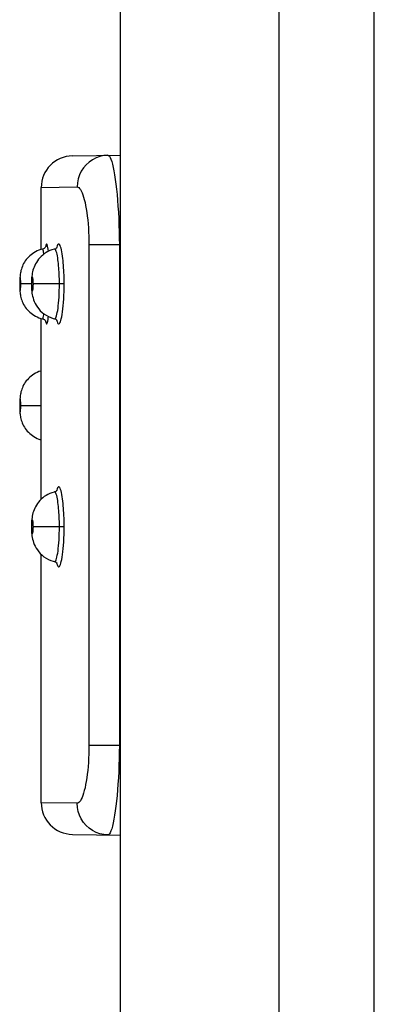
# Model space of a CAD drawing. Units: millimetres. Extents: x 0 to 152, y 0 to 222.
# Drawn here: x 0 to 3, y 58 to 68 of the extents above; entities that cross this region are included whole.
import ezdxf

# ---------------------------------------------------------------- set-up
doc = ezdxf.new("R2010")
doc.units = ezdxf.units.MM
doc.header["$LTSCALE"] = 16.335
doc.layers.get('0').update_dxf_attribs({"linetype": 'CONTINUOUS'})
doc.layers.add('ASSI', color=7, linetype='CONTINUOUS')
doc.layers.add('RACCORDO', color=7, linetype='CONTINUOUS')

msp = doc.modelspace()

# ---------------------------------------------------------------- linework, layer by layer
at = {"color": 7, "linetype": 'CONTINUOUS'}
msp.add_line((3.4, 1.25), (3.4, 201.25), dxfattribs=at)
at = {"layer": 'ASSI', "color": 7, "linetype": 'CONTINUOUS'}
for p, q in [((1, 26.925), (1, 202.5)), ((2.5, 0), (2.5, 202.5)), ((0.5448, 66.4633), (1, 66.4712)), ((0.25, 65.5766), (0.25, 66.1633)), ((0.2287, 65.5696), (0.2122, 65.5627)), ((0.2459, 65.5755), (0.2287, 65.5696)), ((0.2626, 65.58), (0.2459, 65.5755)), ((0.2644, 65.5805), (0.2626, 65.58)), ((0.2626, 65.58), (0.2626, 65.58)), ((0.2722, 65.5834), (0.2644, 65.5805)), ((0.2788, 65.5873), (0.2722, 65.5834)), ((0.2842, 65.5918), (0.2788, 65.5873)), ((0.2885, 65.5964), (0.2842, 65.5918)), ((0.2913, 65.6005), (0.2885, 65.5964)), ((0.2928, 65.6034), (0.2913, 65.6005)), ((0.2935, 65.6049), (0.2928, 65.6034)), ((0.293, 65.6027), (0.2931, 65.6032)), ((0.2931, 65.6032), (0.2936, 65.6049)), ((0.2937, 65.6055), (0.2935, 65.6049)), ((0.2936, 65.6049), (0.2937, 65.6055)), ((0.3521, 65.573), (0.3326, 65.5656)), ((0.3725, 65.579), (0.3521, 65.573)), ((0.3761, 65.5799), (0.3725, 65.579)), ((0.3792, 65.5808), (0.3761, 65.5799)), ((0.3761, 65.5799), (0.3761, 65.5799)), ((0.3869, 65.5841), (0.3792, 65.5808)), ((0.3925, 65.5879), (0.3869, 65.5841)), ((0.3963, 65.5915), (0.3925, 65.5879)), ((0.3985, 65.5941), (0.3963, 65.5915)), ((0.398, 65.5923), (0.3983, 65.5931)), ((0.3983, 65.5931), (0.3992, 65.5952)), ((0.3994, 65.5955), (0.3985, 65.5941)), ((0.3992, 65.5952), (0.3994, 65.5955)), ((0.109, 65.4813), (0.0999, 65.4689)), ((0.1189, 65.4934), (0.109, 65.4813)), ((0.1297, 65.505), (0.1189, 65.4934)), ((0.1414, 65.5162), (0.1297, 65.505)), ((0.1539, 65.5269), (0.1414, 65.5162)), ((0.1672, 65.5369), (0.1539, 65.5269)), ((0.1814, 65.5463), (0.1672, 65.5369)), ((0.1964, 65.5549), (0.1814, 65.5463)), ((0.2122, 65.5627), (0.1964, 65.5549)), ((0.2246, 65.4839), (0.2138, 65.4695)), ((0.2366, 65.4978), (0.2246, 65.4839)), ((0.2497, 65.5112), (0.2366, 65.4978)), ((0.2641, 65.524), (0.2497, 65.5112)), ((0.2796, 65.5359), (0.2641, 65.524)), ((0.2962, 65.5469), (0.2796, 65.5359)), ((0.3139, 65.5569), (0.2962, 65.5469)), ((0.3326, 65.5656), (0.3139, 65.5569)), ((0.0623, 65.3913), (0.0588, 65.3788)), ((0.0666, 65.4043), (0.0623, 65.3913)), ((0.0717, 65.4173), (0.0666, 65.4043)), ((0.0775, 65.4304), (0.0717, 65.4173)), ((0.0841, 65.4434), (0.0775, 65.4304)), ((0.0916, 65.4563), (0.0841, 65.4434)), ((0.0999, 65.4689), (0.0916, 65.4563)), ((0.1721, 65.3806), (0.1684, 65.3662)), ((0.1766, 65.3953), (0.1721, 65.3806)), ((0.182, 65.4103), (0.1766, 65.3953)), ((0.1884, 65.4253), (0.182, 65.4103)), ((0.1958, 65.4402), (0.1884, 65.4253)), ((0.2042, 65.4549), (0.1958, 65.4402)), ((0.2138, 65.4695), (0.2042, 65.4549)), ((0.0477, 65.2912), (0.0473, 65.2792)), ((0.0482, 65.3023), (0.0477, 65.2912)), ((0.0488, 65.3128), (0.0482, 65.3023)), ((0.0496, 65.3231), (0.0488, 65.3128)), ((0.0506, 65.3332), (0.0496, 65.3231)), ((0.0519, 65.3436), (0.0506, 65.3332)), ((0.0536, 65.3547), (0.0519, 65.3436)), ((0.0559, 65.3666), (0.0536, 65.3547)), ((0.0588, 65.3788), (0.0559, 65.3666)), ((0.1585, 65.2911), (0.1578, 65.2737)), ((0.1597, 65.3074), (0.1585, 65.2911)), ((0.1612, 65.3228), (0.1597, 65.3074)), ((0.1631, 65.3376), (0.1612, 65.3228)), ((0.1655, 65.3519), (0.1631, 65.3376)), ((0.1684, 65.3662), (0.1655, 65.3519)), ((0.047, 65.2661), (0.0469, 65.2521)), ((0.0469, 65.2521), (0.0469, 65.25)), ((0.0469, 65.25), (0.047, 65.235)), ((0.0473, 65.2792), (0.047, 65.2661)), ((0.047, 65.235), (0.0473, 65.2218)), ((0.0473, 65.2218), (0.0476, 65.2097)), ((0.0476, 65.2097), (0.0481, 65.1986)), ((0.0481, 65.1986), (0.0488, 65.188)), ((0.1578, 65.2737), (0.1574, 65.2549)), ((0.1574, 65.2549), (0.1574, 65.25)), ((0.1574, 65.25), (0.1574, 65.2459)), ((0.1574, 65.2459), (0.1578, 65.2267)), ((0.1578, 65.2267), (0.1585, 65.2091)), ((0.1585, 65.2091), (0.1596, 65.193)), ((0.0488, 65.188), (0.0495, 65.1777)), ((0.0495, 65.1777), (0.0505, 65.1676)), ((0.0505, 65.1676), (0.0518, 65.1571)), ((0.0518, 65.1571), (0.0535, 65.146)), ((0.0535, 65.146), (0.0558, 65.1341)), ((0.0558, 65.1341), (0.0586, 65.1219)), ((0.0586, 65.1219), (0.0621, 65.1093)), ((0.0621, 65.1093), (0.0664, 65.0963)), ((0.1596, 65.193), (0.1611, 65.1781)), ((0.1611, 65.1781), (0.1629, 65.1634)), ((0.1629, 65.1634), (0.1654, 65.1485)), ((0.1654, 65.1485), (0.1685, 65.1334)), ((0.1685, 65.1334), (0.1726, 65.1176)), ((0.1726, 65.1176), (0.1778, 65.1009)), ((0.1778, 65.1009), (0.1845, 65.0835)), ((0.0664, 65.0963), (0.0714, 65.0832)), ((0.0714, 65.0832), (0.0772, 65.0702)), ((0.0772, 65.0702), (0.0839, 65.0571)), ((0.0839, 65.0571), (0.0913, 65.0441)), ((0.0913, 65.0441), (0.0996, 65.0315)), ((0.0996, 65.0315), (0.1087, 65.019)), ((0.1087, 65.019), (0.1187, 65.007)), ((0.1845, 65.0835), (0.1926, 65.0659)), ((0.1926, 65.0659), (0.2023, 65.0482)), ((0.2023, 65.0482), (0.2137, 65.0306)), ((0.2137, 65.0306), (0.2268, 65.0134)), ((0.2268, 65.0134), (0.2416, 64.9968)), ((0.1187, 65.007), (0.1295, 64.9953)), ((0.1295, 64.9953), (0.1411, 64.984)), ((0.1411, 64.984), (0.1536, 64.9733)), ((0.1536, 64.9733), (0.167, 64.9632)), ((0.167, 64.9632), (0.1812, 64.9538)), ((0.1812, 64.9538), (0.1962, 64.9452)), ((0.1962, 64.9452), (0.212, 64.9373)), ((0.212, 64.9373), (0.2285, 64.9304)), ((0.2285, 64.9304), (0.2458, 64.9245)), ((0.2416, 64.9968), (0.2582, 64.9811)), ((0.2458, 64.9245), (0.2626, 64.92)), ((0.25, 63.2115), (0.25, 64.9234)), ((0.2582, 64.9811), (0.2764, 64.9664)), ((0.2626, 64.92), (0.2626, 64.92)), ((0.2626, 64.92), (0.265, 64.9193)), ((0.265, 64.9193), (0.273, 64.9161)), ((0.273, 64.9161), (0.2798, 64.912)), ((0.2764, 64.9664), (0.2962, 64.9531)), ((0.2962, 64.9531), (0.3176, 64.9413)), ((0.3176, 64.9413), (0.3403, 64.9312)), ((0.3403, 64.9312), (0.3642, 64.9232)), ((0.3642, 64.9232), (0.3761, 64.9201)), ((0.3761, 64.9201), (0.3762, 64.9201)), ((0.3762, 64.9201), (0.3793, 64.9192)), ((0.3793, 64.9192), (0.3869, 64.9159)), ((0.3869, 64.9159), (0.3926, 64.912)), ((0.2798, 64.912), (0.2853, 64.9073)), ((0.2853, 64.9073), (0.2894, 64.9024)), ((0.2894, 64.9024), (0.292, 64.8984)), ((0.292, 64.8984), (0.2932, 64.8958)), ((0.2932, 64.8958), (0.2937, 64.8947)), ((0.2937, 64.8947), (0.2937, 64.8946)), ((0.3926, 64.912), (0.3964, 64.9085)), ((0.3964, 64.9085), (0.3985, 64.9058)), ((0.3985, 64.9058), (0.3991, 64.905)), ((0.1297, 64.355), (0.1189, 64.3434)), ((0.1414, 64.3662), (0.1297, 64.355)), ((0.1539, 64.3769), (0.1414, 64.3662)), ((0.1672, 64.3869), (0.1539, 64.3769)), ((0.1814, 64.3963), (0.1672, 64.3869)), ((0.1964, 64.4049), (0.1814, 64.3963)), ((0.2122, 64.4127), (0.1964, 64.4049)), ((0.2287, 64.4196), (0.2122, 64.4127)), ((0.2459, 64.4255), (0.2287, 64.4196)), ((0.25, 64.4266), (0.2459, 64.4255)), ((0.0717, 64.2673), (0.0666, 64.2543)), ((0.0775, 64.2804), (0.0717, 64.2673)), ((0.0841, 64.2934), (0.0775, 64.2804)), ((0.0916, 64.3063), (0.0841, 64.2934)), ((0.0999, 64.3189), (0.0916, 64.3063)), ((0.109, 64.3313), (0.0999, 64.3189)), ((0.1189, 64.3434), (0.109, 64.3313)), ((0.0496, 64.1731), (0.0488, 64.1628)), ((0.0506, 64.1832), (0.0496, 64.1731)), ((0.0519, 64.1936), (0.0506, 64.1832)), ((0.0536, 64.2047), (0.0519, 64.1936)), ((0.0559, 64.2166), (0.0536, 64.2047)), ((0.0588, 64.2288), (0.0559, 64.2166)), ((0.0623, 64.2413), (0.0588, 64.2288)), ((0.0666, 64.2543), (0.0623, 64.2413)), ((0.047, 64.1161), (0.0469, 64.1021)), ((0.0469, 64.1021), (0.0469, 64.1)), ((0.0469, 64.1), (0.047, 64.085)), ((0.0473, 64.1292), (0.047, 64.1161)), ((0.047, 64.085), (0.0473, 64.0718)), ((0.0477, 64.1412), (0.0473, 64.1292)), ((0.0482, 64.1523), (0.0477, 64.1412)), ((0.0488, 64.1628), (0.0482, 64.1523)), ((0.0473, 64.0718), (0.0476, 64.0597)), ((0.0476, 64.0597), (0.0481, 64.0486)), ((0.0481, 64.0486), (0.0488, 64.038)), ((0.0488, 64.038), (0.0495, 64.0277)), ((0.0495, 64.0277), (0.0505, 64.0176)), ((0.0505, 64.0176), (0.0518, 64.0071)), ((0.0518, 64.0071), (0.0535, 63.996)), ((0.0535, 63.996), (0.0558, 63.9841)), ((0.0558, 63.9841), (0.0586, 63.9719)), ((0.0586, 63.9719), (0.0621, 63.9593)), ((0.0621, 63.9593), (0.0664, 63.9463)), ((0.0664, 63.9463), (0.0714, 63.9332)), ((0.0714, 63.9332), (0.0772, 63.9202)), ((0.0772, 63.9202), (0.0839, 63.9071)), ((0.0839, 63.9071), (0.0913, 63.8941)), ((0.0913, 63.8941), (0.0996, 63.8815)), ((0.0996, 63.8815), (0.1087, 63.869)), ((0.1087, 63.869), (0.1187, 63.857)), ((0.1187, 63.857), (0.1295, 63.8453)), ((0.1295, 63.8453), (0.1411, 63.834)), ((0.1411, 63.834), (0.1536, 63.8233)), ((0.1536, 63.8233), (0.167, 63.8132)), ((0.167, 63.8132), (0.1812, 63.8038)), ((0.1812, 63.8038), (0.1962, 63.7952)), ((0.1962, 63.7952), (0.212, 63.7873)), ((0.212, 63.7873), (0.2285, 63.7804)), ((0.2285, 63.7804), (0.2458, 63.7745)), ((0.2458, 63.7745), (0.25, 63.7734)), ((0.2796, 63.2359), (0.2641, 63.224)), ((0.2962, 63.2469), (0.2796, 63.2359)), ((0.3139, 63.2569), (0.2962, 63.2469)), ((0.3326, 63.2656), (0.3139, 63.2569)), ((0.3521, 63.273), (0.3326, 63.2656)), ((0.3725, 63.279), (0.3521, 63.273)), ((0.3761, 63.2799), (0.3725, 63.279)), ((0.3792, 63.2808), (0.3761, 63.2799)), ((0.3761, 63.2799), (0.3761, 63.2799)), ((0.3869, 63.2841), (0.3792, 63.2808)), ((0.3925, 63.2879), (0.3869, 63.2841)), ((0.3963, 63.2915), (0.3925, 63.2879)), ((0.3985, 63.2941), (0.3963, 63.2915)), ((0.398, 63.2923), (0.3983, 63.2931)), ((0.3983, 63.2931), (0.3992, 63.2952)), ((0.3994, 63.2955), (0.3985, 63.2941)), ((0.3992, 63.2952), (0.3994, 63.2955)), ((0.2042, 63.1549), (0.1958, 63.1402)), ((0.2138, 63.1695), (0.2042, 63.1549)), ((0.2246, 63.1839), (0.2138, 63.1695)), ((0.2366, 63.1978), (0.2246, 63.1839)), ((0.2497, 63.2112), (0.2366, 63.1978)), ((0.2641, 63.224), (0.2497, 63.2112)), ((0.1655, 63.0519), (0.1631, 63.0376)), ((0.1684, 63.0662), (0.1655, 63.0519)), ((0.1721, 63.0806), (0.1684, 63.0662)), ((0.1766, 63.0953), (0.1721, 63.0806)), ((0.182, 63.1103), (0.1766, 63.0953)), ((0.1884, 63.1253), (0.182, 63.1103)), ((0.1958, 63.1402), (0.1884, 63.1253)), ((0.1578, 62.9737), (0.1574, 62.9549)), ((0.1585, 62.9911), (0.1578, 62.9737)), ((0.1597, 63.0074), (0.1585, 62.9911)), ((0.1612, 63.0228), (0.1597, 63.0074)), ((0.1631, 63.0376), (0.1612, 63.0228)), ((0.1574, 62.9549), (0.1574, 62.95)), ((0.1574, 62.95), (0.1574, 62.9459)), ((0.1574, 62.9459), (0.1578, 62.9267)), ((0.1578, 62.9267), (0.1585, 62.9091)), ((0.1585, 62.9091), (0.1596, 62.893)), ((0.1596, 62.893), (0.1611, 62.8781)), ((0.1611, 62.8781), (0.1629, 62.8634)), ((0.1629, 62.8634), (0.1654, 62.8485)), ((0.1654, 62.8485), (0.1685, 62.8334)), ((0.1685, 62.8334), (0.1726, 62.8176)), ((0.1726, 62.8176), (0.1778, 62.8009)), ((0.1778, 62.8009), (0.1845, 62.7835)), ((0.1845, 62.7835), (0.1926, 62.7659)), ((0.1926, 62.7659), (0.2023, 62.7482)), ((0.2023, 62.7482), (0.2137, 62.7306)), ((0.2137, 62.7306), (0.2268, 62.7134)), ((0.2268, 62.7134), (0.2416, 62.6968)), ((0.2416, 62.6968), (0.2582, 62.6811)), ((0.25, 60.3367), (0.25, 62.6888)), ((0.2582, 62.6811), (0.2764, 62.6664)), ((0.2764, 62.6664), (0.2962, 62.6531)), ((0.2962, 62.6531), (0.3176, 62.6413)), ((0.3176, 62.6413), (0.3403, 62.6312)), ((0.3403, 62.6312), (0.3642, 62.6232)), ((0.3642, 62.6232), (0.3761, 62.6201)), ((0.3761, 62.6201), (0.3762, 62.6201)), ((0.3762, 62.6201), (0.3793, 62.6192)), ((0.3793, 62.6192), (0.3869, 62.6159)), ((0.3869, 62.6159), (0.3926, 62.612)), ((0.3926, 62.612), (0.3964, 62.6085)), ((0.3964, 62.6085), (0.3985, 62.6058)), ((0.3985, 62.6058), (0.3991, 62.605)), ((0.5448, 60.0367), (1, 60.0288))]:
    msp.add_line(p, q, dxfattribs=at)
at = {"layer": 'ASSI', "color": 7, "linetype": 'CONTINUOUS', "true_color": 0x333333}
for p, q in [((0.7345, 66.4272), (0.703, 66.4053)), ((0.7685, 66.4448), (0.7345, 66.4272)), ((0.8045, 66.4578), (0.7685, 66.4448)), ((0.8418, 66.4659), (0.8045, 66.4578)), ((0.8799, 66.4691), (0.8418, 66.4659)), ((0.8799, 66.4691), (0.8873, 66.4668)), ((0.8873, 66.4668), (0.8947, 66.4597)), ((0.8947, 66.4597), (0.902, 66.4478)), ((0.902, 66.4478), (0.9094, 66.4313)), ((0.9094, 66.4313), (0.9168, 66.4101)), ((0.9168, 66.4101), (0.924, 66.3844)), ((0.6287, 66.3177), (0.612, 66.2828)), ((0.6496, 66.3501), (0.6287, 66.3177)), ((0.6746, 66.3795), (0.6496, 66.3501)), ((0.703, 66.4053), (0.6746, 66.3795)), ((0.924, 66.3844), (0.9311, 66.3545)), ((0.9311, 66.3545), (0.938, 66.3204)), ((0.938, 66.3204), (0.9446, 66.2824)), ((0.5998, 66.246), (0.5925, 66.2079)), ((0.612, 66.2828), (0.5998, 66.246)), ((0.9446, 66.2824), (0.9509, 66.2408)), ((0.9509, 66.2408), (0.9568, 66.1957)), ((0.25, 66.1633), (0.5901, 66.1692)), ((0.5925, 66.2079), (0.5901, 66.1692)), ((0.5901, 66.1692), (0.5979, 66.1677)), ((0.5979, 66.1677), (0.6057, 66.1632)), ((0.6057, 66.1632), (0.6135, 66.1556)), ((0.6135, 66.1556), (0.6213, 66.145)), ((0.6213, 66.145), (0.6291, 66.1313)), ((0.6291, 66.1313), (0.6366, 66.1148)), ((0.9568, 66.1957), (0.9624, 66.1475)), ((0.9624, 66.1475), (0.9675, 66.0965)), ((0.6366, 66.1148), (0.644, 66.0955)), ((0.644, 66.0955), (0.6511, 66.0734)), ((0.6511, 66.0734), (0.6579, 66.0489)), ((0.6579, 66.0489), (0.6643, 66.022)), ((0.9675, 66.0965), (0.9722, 66.0428)), ((0.9722, 66.0428), (0.9763, 65.9869)), ((0.6643, 66.022), (0.6704, 65.9927)), ((0.6704, 65.9927), (0.676, 65.9616)), ((0.676, 65.9616), (0.6811, 65.9286)), ((0.9763, 65.9869), (0.9799, 65.929)), ((0.6811, 65.9286), (0.6857, 65.8937)), ((0.6857, 65.8937), (0.6897, 65.8575)), ((0.6897, 65.8575), (0.6932, 65.8201)), ((0.9799, 65.929), (0.983, 65.8694)), ((0.983, 65.8694), (0.9855, 65.8085)), ((0.6932, 65.8201), (0.6961, 65.7814)), ((0.6961, 65.7814), (0.6983, 65.742)), ((0.9855, 65.8085), (0.9874, 65.7466)), ((0.6983, 65.742), (0.7, 65.7023)), ((0.7, 65.7023), (0.7009, 65.6621)), ((0.7009, 65.6621), (0.7013, 65.6212)), ((0.9874, 65.7466), (0.9887, 65.6841)), ((0.9887, 65.6841), (0.9894, 65.6212)), ((0.2641, 65.5797), (0.2626, 65.58)), ((0.2663, 65.5768), (0.2641, 65.5797)), ((0.2686, 65.5709), (0.2663, 65.5768)), ((0.2709, 65.5623), (0.2686, 65.5709)), ((0.293, 65.6083), (0.292, 65.6018)), ((0.2953, 65.6183), (0.293, 65.6083)), ((0.2976, 65.625), (0.2953, 65.6183)), ((0.3001, 65.6283), (0.2976, 65.625)), ((0.3026, 65.6282), (0.3001, 65.6283)), ((0.3052, 65.6249), (0.3026, 65.6282)), ((0.3078, 65.6182), (0.3052, 65.6249)), ((0.3104, 65.6081), (0.3078, 65.6182)), ((0.3129, 65.5954), (0.3104, 65.6081)), ((0.3153, 65.5798), (0.3129, 65.5954)), ((0.3176, 65.5616), (0.3153, 65.5798)), ((0.3766, 65.58), (0.3761, 65.5799)), ((0.3807, 65.579), (0.3766, 65.58)), ((0.3848, 65.575), (0.3807, 65.579)), ((0.3888, 65.5679), (0.3848, 65.575)), ((0.3928, 65.5581), (0.3888, 65.5679)), ((0.3972, 65.5983), (0.3953, 65.5905)), ((0.4013, 65.611), (0.3972, 65.5983)), ((0.4056, 65.6203), (0.4013, 65.611)), ((0.4101, 65.6263), (0.4056, 65.6203)), ((0.4146, 65.6286), (0.4101, 65.6263)), ((0.4194, 65.6274), (0.4146, 65.6286)), ((0.424, 65.6229), (0.4194, 65.6274)), ((0.4286, 65.6148), (0.424, 65.6229)), ((0.4331, 65.6033), (0.4286, 65.6148)), ((0.4374, 65.5895), (0.4331, 65.6033)), ((0.4415, 65.5732), (0.4374, 65.5895)), ((0.4452, 65.5546), (0.4415, 65.5732)), ((0.7013, 65.6212), (0.7013, 60.8788)), ((0.9894, 65.6212), (0.7013, 65.6212)), ((0.9894, 65.6212), (1, 65.6214)), ((0.9894, 65.6212), (0.9894, 60.8788)), ((0.273, 65.551), (0.2709, 65.5623)), ((0.2752, 65.5374), (0.273, 65.551)), ((0.2757, 65.533), (0.2752, 65.5374)), ((0.3179, 65.5588), (0.3176, 65.5616)), ((0.3965, 65.5459), (0.3928, 65.5581)), ((0.4, 65.5316), (0.3965, 65.5459)), ((0.4033, 65.5155), (0.4, 65.5316)), ((0.4063, 65.4983), (0.4033, 65.5155)), ((0.4089, 65.4802), (0.4063, 65.4983)), ((0.4113, 65.4616), (0.4089, 65.4802)), ((0.4486, 65.5349), (0.4452, 65.5546)), ((0.4517, 65.5144), (0.4486, 65.5349)), ((0.4544, 65.4928), (0.4517, 65.5144)), ((0.4568, 65.4709), (0.4544, 65.4928)), ((0.4134, 65.4425), (0.4113, 65.4616)), ((0.4152, 65.4233), (0.4134, 65.4425)), ((0.4167, 65.4041), (0.4152, 65.4233)), ((0.4181, 65.3843), (0.4167, 65.4041)), ((0.4193, 65.3641), (0.4181, 65.3843)), ((0.4589, 65.4491), (0.4568, 65.4709)), ((0.4607, 65.4269), (0.4589, 65.4491)), ((0.4622, 65.4042), (0.4607, 65.4269)), ((0.4636, 65.381), (0.4622, 65.4042)), ((0.4647, 65.3573), (0.4636, 65.381)), ((0.0485, 65.2883), (0.0484, 65.2862)), ((0.0486, 65.2905), (0.0485, 65.2883)), ((0.0487, 65.2926), (0.0486, 65.2905)), ((0.0489, 65.2947), (0.0487, 65.2926)), ((0.049, 65.2967), (0.0489, 65.2947)), ((0.0492, 65.2988), (0.049, 65.2967)), ((0.0494, 65.3007), (0.0492, 65.2988)), ((0.0496, 65.3026), (0.0494, 65.3007)), ((0.0498, 65.3044), (0.0496, 65.3026)), ((0.05, 65.3061), (0.0498, 65.3044)), ((0.0502, 65.3077), (0.05, 65.3061)), ((0.0505, 65.3091), (0.0502, 65.3077)), ((0.0508, 65.3103), (0.0505, 65.3091)), ((0.0511, 65.3112), (0.0508, 65.3103)), ((0.0514, 65.312), (0.0511, 65.3112)), ((0.0517, 65.3124), (0.0514, 65.312)), ((0.052, 65.3125), (0.0517, 65.3124)), ((0.0524, 65.3122), (0.052, 65.3125)), ((0.0527, 65.3115), (0.0524, 65.3122)), ((0.0531, 65.3104), (0.0527, 65.3115)), ((0.0535, 65.3087), (0.0531, 65.3104)), ((0.0539, 65.3065), (0.0535, 65.3087)), ((0.0543, 65.3037), (0.0539, 65.3065)), ((0.0547, 65.3001), (0.0543, 65.3037)), ((0.055, 65.2959), (0.0547, 65.3001)), ((0.0554, 65.291), (0.055, 65.2959)), ((0.0557, 65.2854), (0.0554, 65.291)), ((0.1612, 65.2884), (0.161, 65.2862)), ((0.1614, 65.2905), (0.1612, 65.2884)), ((0.1616, 65.2926), (0.1614, 65.2905)), ((0.1619, 65.2947), (0.1616, 65.2926)), ((0.1622, 65.2967), (0.1619, 65.2947)), ((0.1625, 65.2988), (0.1622, 65.2967)), ((0.1628, 65.3008), (0.1625, 65.2988)), ((0.1632, 65.3026), (0.1628, 65.3008)), ((0.1636, 65.3044), (0.1632, 65.3026)), ((0.164, 65.3062), (0.1636, 65.3044)), ((0.1644, 65.3077), (0.164, 65.3062)), ((0.1649, 65.3091), (0.1644, 65.3077)), ((0.1654, 65.3103), (0.1649, 65.3091)), ((0.1659, 65.3112), (0.1654, 65.3103)), ((0.1664, 65.312), (0.1659, 65.3112)), ((0.167, 65.3124), (0.1664, 65.312)), ((0.1676, 65.3125), (0.167, 65.3124)), ((0.1683, 65.3122), (0.1676, 65.3125)), ((0.1689, 65.3116), (0.1683, 65.3122)), ((0.1696, 65.3104), (0.1689, 65.3116)), ((0.1703, 65.3087), (0.1696, 65.3104)), ((0.171, 65.3065), (0.1703, 65.3087)), ((0.1717, 65.3037), (0.171, 65.3065)), ((0.1724, 65.3002), (0.1717, 65.3037)), ((0.173, 65.2959), (0.1724, 65.3002)), ((0.1737, 65.2911), (0.173, 65.2959)), ((0.1742, 65.2854), (0.1737, 65.2911)), ((0.4203, 65.3435), (0.4193, 65.3641)), ((0.4211, 65.3218), (0.4203, 65.3435)), ((0.4217, 65.2988), (0.4211, 65.3218)), ((0.4221, 65.2748), (0.4217, 65.2988)), ((0.4657, 65.3324), (0.4647, 65.3573)), ((0.4663, 65.3061), (0.4657, 65.3324)), ((0.4668, 65.2787), (0.4663, 65.3061)), ((0.0476, 65.25), (0.0469, 65.25)), ((0.0477, 65.2646), (0.0476, 65.2599)), ((0.0476, 65.2599), (0.0476, 65.2551)), ((0.0476, 65.2551), (0.0476, 65.25)), ((0.0476, 65.25), (0.0476, 65.2422)), ((0.0476, 65.2422), (0.0477, 65.2347)), ((0.0478, 65.269), (0.0477, 65.2646)), ((0.0477, 65.2347), (0.0478, 65.2277)), ((0.0479, 65.2734), (0.0478, 65.269)), ((0.0478, 65.2277), (0.0481, 65.221)), ((0.048, 65.2777), (0.0479, 65.2734)), ((0.0482, 65.282), (0.048, 65.2777)), ((0.0481, 65.221), (0.0483, 65.2146)), ((0.0484, 65.2862), (0.0482, 65.282)), ((0.0483, 65.2146), (0.0486, 65.209)), ((0.0486, 65.209), (0.049, 65.2041)), ((0.049, 65.2041), (0.0493, 65.1999)), ((0.0493, 65.1999), (0.0497, 65.1963)), ((0.0497, 65.1963), (0.0501, 65.1935)), ((0.0537, 65.1923), (0.0539, 65.1939)), ((0.0539, 65.1939), (0.0542, 65.1956)), ((0.0542, 65.1956), (0.0544, 65.1974)), ((0.0544, 65.1974), (0.0546, 65.1993)), ((0.0546, 65.1993), (0.0548, 65.2012)), ((0.0548, 65.2012), (0.055, 65.2033)), ((0.055, 65.2033), (0.0551, 65.2053)), ((0.0551, 65.2053), (0.0553, 65.2074)), ((0.0553, 65.2074), (0.0554, 65.2095)), ((0.0554, 65.2095), (0.0556, 65.2117)), ((0.0556, 65.2117), (0.0558, 65.2159)), ((0.056, 65.279), (0.0557, 65.2854)), ((0.0558, 65.2159), (0.056, 65.2202)), ((0.0562, 65.2723), (0.056, 65.279)), ((0.056, 65.2202), (0.0561, 65.2244)), ((0.0561, 65.2244), (0.0563, 65.2288)), ((0.0564, 65.2653), (0.0562, 65.2723)), ((0.0563, 65.2288), (0.0564, 65.2332)), ((0.0565, 65.2578), (0.0564, 65.2653)), ((0.0564, 65.2377), (0.0565, 65.2424)), ((0.0564, 65.2332), (0.0564, 65.2377)), ((0.0565, 65.25), (0.0565, 65.2578)), ((0.0565, 65.2424), (0.0565, 65.25)), ((0.1595, 65.25), (0.0565, 65.25)), ((0.1596, 65.2576), (0.1595, 65.2551)), ((0.1595, 65.2551), (0.1595, 65.2526)), ((0.1595, 65.2526), (0.1595, 65.25)), ((0.1595, 65.25), (0.1596, 65.2422)), ((0.1597, 65.2623), (0.1596, 65.26)), ((0.1596, 65.26), (0.1596, 65.2576)), ((0.1596, 65.2422), (0.1598, 65.2347)), ((0.1598, 65.2668), (0.1597, 65.2646)), ((0.1597, 65.2646), (0.1597, 65.2623)), ((0.1599, 65.2691), (0.1598, 65.2668)), ((0.1598, 65.2347), (0.16, 65.2277)), ((0.16, 65.2712), (0.1599, 65.2691)), ((0.1601, 65.2734), (0.16, 65.2712)), ((0.16, 65.2277), (0.1604, 65.2209)), ((0.1602, 65.2756), (0.1601, 65.2734)), ((0.1603, 65.2777), (0.1602, 65.2756)), ((0.1605, 65.2799), (0.1603, 65.2777)), ((0.1604, 65.2209), (0.1609, 65.2146)), ((0.1606, 65.282), (0.1605, 65.2799)), ((0.1608, 65.2841), (0.1606, 65.282)), ((0.161, 65.2862), (0.1608, 65.2841)), ((0.1609, 65.2146), (0.1615, 65.2089)), ((0.1615, 65.2089), (0.1621, 65.2041)), ((0.1621, 65.2041), (0.1627, 65.1998)), ((0.1627, 65.1998), (0.1634, 65.1963)), ((0.1634, 65.1963), (0.1641, 65.1935)), ((0.1706, 65.1923), (0.1711, 65.1938)), ((0.1711, 65.1938), (0.1715, 65.1956)), ((0.1715, 65.1956), (0.1719, 65.1974)), ((0.1719, 65.1974), (0.1723, 65.1992)), ((0.1723, 65.1992), (0.1726, 65.2012)), ((0.1726, 65.2012), (0.1729, 65.2033)), ((0.1729, 65.2033), (0.1732, 65.2053)), ((0.1732, 65.2053), (0.1735, 65.2074)), ((0.1735, 65.2074), (0.1737, 65.2095)), ((0.1737, 65.2095), (0.1739, 65.2116)), ((0.1739, 65.2116), (0.1742, 65.2138)), ((0.1747, 65.2791), (0.1742, 65.2854)), ((0.1742, 65.2138), (0.1743, 65.2159)), ((0.1743, 65.2159), (0.1745, 65.218)), ((0.1745, 65.218), (0.1747, 65.2201)), ((0.1751, 65.2723), (0.1747, 65.2791)), ((0.1747, 65.2201), (0.1748, 65.2223)), ((0.1748, 65.2223), (0.175, 65.2244)), ((0.175, 65.2244), (0.1751, 65.2266)), ((0.1754, 65.2653), (0.1751, 65.2723)), ((0.1751, 65.2266), (0.1752, 65.2288)), ((0.1752, 65.2288), (0.1753, 65.2309)), ((0.1753, 65.2309), (0.1754, 65.2332)), ((0.1756, 65.2578), (0.1754, 65.2653)), ((0.1754, 65.2332), (0.1755, 65.2354)), ((0.1755, 65.2377), (0.1756, 65.2401)), ((0.1755, 65.2354), (0.1755, 65.2377)), ((0.1757, 65.25), (0.1756, 65.2578)), ((0.1756, 65.2424), (0.1757, 65.2449)), ((0.1756, 65.2401), (0.1756, 65.2424)), ((0.1757, 65.2474), (0.1757, 65.25)), ((0.467, 65.25), (0.1757, 65.25)), ((0.1757, 65.2449), (0.1757, 65.2474)), ((0.4214, 65.1871), (0.422, 65.2184)), ((0.422, 65.2184), (0.4222, 65.25)), ((0.4222, 65.25), (0.4221, 65.2748)), ((0.4659, 65.1773), (0.4667, 65.2132)), ((0.4667, 65.2132), (0.467, 65.25)), ((0.467, 65.25), (0.4668, 65.2787)), ((0.0501, 65.1935), (0.0504, 65.1913)), ((0.0504, 65.1913), (0.0508, 65.1896)), ((0.0508, 65.1896), (0.0512, 65.1885)), ((0.0512, 65.1885), (0.0515, 65.1878)), ((0.0515, 65.1878), (0.0519, 65.1875)), ((0.0519, 65.1875), (0.0522, 65.1876)), ((0.0522, 65.1876), (0.0525, 65.188)), ((0.0525, 65.188), (0.0529, 65.1888)), ((0.0529, 65.1888), (0.0531, 65.1897)), ((0.0531, 65.1897), (0.0534, 65.1909)), ((0.0534, 65.1909), (0.0537, 65.1923)), ((0.1641, 65.1935), (0.1648, 65.1913)), ((0.1648, 65.1913), (0.1654, 65.1896)), ((0.1654, 65.1896), (0.1661, 65.1884)), ((0.1661, 65.1884), (0.1667, 65.1878)), ((0.1667, 65.1878), (0.1674, 65.1875)), ((0.1674, 65.1875), (0.168, 65.1876)), ((0.168, 65.1876), (0.1686, 65.188)), ((0.1686, 65.188), (0.1691, 65.1888)), ((0.1691, 65.1888), (0.1696, 65.1897)), ((0.1696, 65.1897), (0.1702, 65.1909)), ((0.1702, 65.1909), (0.1706, 65.1923)), ((0.4168, 65.0969), (0.4188, 65.126)), ((0.4188, 65.126), (0.4203, 65.1562)), ((0.4203, 65.1562), (0.4214, 65.1871)), ((0.4607, 65.0743), (0.463, 65.1078)), ((0.463, 65.1078), (0.4647, 65.1423)), ((0.4647, 65.1423), (0.4659, 65.1773)), ((0.4058, 64.9988), (0.409, 65.0203)), ((0.409, 65.0203), (0.4119, 65.0438)), ((0.4119, 65.0438), (0.4145, 65.0694)), ((0.4145, 65.0694), (0.4168, 65.0969)), ((0.4517, 64.9863), (0.4551, 65.0135)), ((0.4551, 65.0135), (0.4581, 65.0428)), ((0.4581, 65.0428), (0.4607, 65.0743)), ((0.2626, 64.92), (0.2629, 64.9199)), ((0.2629, 64.9199), (0.2652, 64.9214)), ((0.2652, 64.9214), (0.2675, 64.9259)), ((0.2675, 64.9259), (0.2698, 64.9335)), ((0.2698, 64.9335), (0.2722, 64.9441)), ((0.2722, 64.9441), (0.2744, 64.9576)), ((0.2744, 64.9576), (0.2757, 64.9669)), ((0.3119, 64.899), (0.3145, 64.9144)), ((0.3145, 64.9144), (0.317, 64.9331)), ((0.317, 64.9331), (0.3179, 64.9411)), ((0.3762, 64.9201), (0.379, 64.9202)), ((0.379, 64.9202), (0.3831, 64.923)), ((0.3831, 64.923), (0.3871, 64.9287)), ((0.3871, 64.9287), (0.3911, 64.9373)), ((0.3911, 64.9373), (0.395, 64.9487)), ((0.395, 64.9487), (0.3988, 64.9629)), ((0.3988, 64.9629), (0.4024, 64.9796)), ((0.4024, 64.9796), (0.4058, 64.9988)), ((0.4357, 64.9043), (0.44, 64.9205)), ((0.44, 64.9205), (0.4442, 64.9399)), ((0.4442, 64.9399), (0.4481, 64.9618)), ((0.4481, 64.9618), (0.4517, 64.9863)), ((0.2919, 64.8984), (0.2939, 64.8875)), ((0.2939, 64.8875), (0.2962, 64.8786)), ((0.2962, 64.8786), (0.2987, 64.8734)), ((0.2987, 64.8734), (0.3013, 64.8714)), ((0.3013, 64.8714), (0.3039, 64.873)), ((0.3039, 64.873), (0.3065, 64.8782)), ((0.3065, 64.8782), (0.3092, 64.887)), ((0.3092, 64.887), (0.3119, 64.899)), ((0.3952, 64.9096), (0.396, 64.9062)), ((0.396, 64.9062), (0.3999, 64.8932)), ((0.3999, 64.8932), (0.404, 64.8827)), ((0.404, 64.8827), (0.4084, 64.8756)), ((0.4084, 64.8756), (0.4128, 64.8719)), ((0.4128, 64.8719), (0.4174, 64.8717)), ((0.4174, 64.8717), (0.422, 64.8747)), ((0.422, 64.8747), (0.4266, 64.8813)), ((0.4266, 64.8813), (0.4312, 64.8913)), ((0.4312, 64.8913), (0.4357, 64.9043)), ((0.0476, 64.1), (0.0469, 64.1)), ((0.0477, 64.1146), (0.0476, 64.1099)), ((0.0476, 64.1099), (0.0476, 64.1051)), ((0.0476, 64.1051), (0.0476, 64.1)), ((0.0476, 64.1), (0.0476, 64.0922)), ((0.0476, 64.0922), (0.0477, 64.0847)), ((0.0478, 64.119), (0.0477, 64.1146)), ((0.0477, 64.0847), (0.0478, 64.0777)), ((0.0479, 64.1234), (0.0478, 64.119)), ((0.0478, 64.0777), (0.0481, 64.071)), ((0.048, 64.1277), (0.0479, 64.1234)), ((0.0482, 64.132), (0.048, 64.1277)), ((0.0484, 64.1362), (0.0482, 64.132)), ((0.0485, 64.1383), (0.0484, 64.1362)), ((0.0486, 64.1405), (0.0485, 64.1383)), ((0.0487, 64.1426), (0.0486, 64.1405)), ((0.0489, 64.1447), (0.0487, 64.1426)), ((0.049, 64.1467), (0.0489, 64.1447)), ((0.0492, 64.1488), (0.049, 64.1467)), ((0.0494, 64.1507), (0.0492, 64.1488)), ((0.0496, 64.1526), (0.0494, 64.1507)), ((0.0498, 64.1544), (0.0496, 64.1526)), ((0.05, 64.1561), (0.0498, 64.1544)), ((0.0502, 64.1577), (0.05, 64.1561)), ((0.0505, 64.1591), (0.0502, 64.1577)), ((0.0508, 64.1603), (0.0505, 64.1591)), ((0.0511, 64.1612), (0.0508, 64.1603)), ((0.0514, 64.162), (0.0511, 64.1612)), ((0.0517, 64.1624), (0.0514, 64.162)), ((0.052, 64.1625), (0.0517, 64.1624)), ((0.0524, 64.1622), (0.052, 64.1625)), ((0.0527, 64.1615), (0.0524, 64.1622)), ((0.0531, 64.1604), (0.0527, 64.1615)), ((0.0535, 64.1587), (0.0531, 64.1604)), ((0.0539, 64.1565), (0.0535, 64.1587)), ((0.0543, 64.1537), (0.0539, 64.1565)), ((0.0547, 64.1501), (0.0543, 64.1537)), ((0.055, 64.1459), (0.0547, 64.1501)), ((0.0554, 64.141), (0.055, 64.1459)), ((0.0557, 64.1354), (0.0554, 64.141)), ((0.056, 64.129), (0.0557, 64.1354)), ((0.0562, 64.1223), (0.056, 64.129)), ((0.0561, 64.0744), (0.0563, 64.0788)), ((0.0564, 64.1153), (0.0562, 64.1223)), ((0.0563, 64.0788), (0.0564, 64.0832)), ((0.0565, 64.1078), (0.0564, 64.1153)), ((0.0564, 64.0877), (0.0565, 64.0924)), ((0.0564, 64.0832), (0.0564, 64.0877)), ((0.0565, 64.1), (0.0565, 64.1078)), ((0.0565, 64.0924), (0.0565, 64.1)), ((0.0565, 64.1), (0.25, 64.1)), ((0.0481, 64.071), (0.0483, 64.0646)), ((0.0483, 64.0646), (0.0486, 64.059)), ((0.0486, 64.059), (0.049, 64.0541)), ((0.049, 64.0541), (0.0493, 64.0499)), ((0.0493, 64.0499), (0.0497, 64.0463)), ((0.0497, 64.0463), (0.0501, 64.0435)), ((0.0501, 64.0435), (0.0504, 64.0413)), ((0.0504, 64.0413), (0.0508, 64.0396)), ((0.0508, 64.0396), (0.0512, 64.0385)), ((0.0512, 64.0385), (0.0515, 64.0378)), ((0.0515, 64.0378), (0.0519, 64.0375)), ((0.0519, 64.0375), (0.0522, 64.0376)), ((0.0522, 64.0376), (0.0525, 64.038)), ((0.0525, 64.038), (0.0529, 64.0388)), ((0.0529, 64.0388), (0.0531, 64.0397)), ((0.0531, 64.0397), (0.0534, 64.0409)), ((0.0534, 64.0409), (0.0537, 64.0423)), ((0.0537, 64.0423), (0.0539, 64.0439)), ((0.0539, 64.0439), (0.0542, 64.0456)), ((0.0542, 64.0456), (0.0544, 64.0474)), ((0.0544, 64.0474), (0.0546, 64.0493)), ((0.0546, 64.0493), (0.0548, 64.0512)), ((0.0548, 64.0512), (0.055, 64.0533)), ((0.055, 64.0533), (0.0551, 64.0553)), ((0.0551, 64.0553), (0.0553, 64.0574)), ((0.0553, 64.0574), (0.0554, 64.0595)), ((0.0554, 64.0595), (0.0556, 64.0617)), ((0.0556, 64.0617), (0.0558, 64.0659)), ((0.0558, 64.0659), (0.056, 64.0702)), ((0.056, 64.0702), (0.0561, 64.0744)), ((0.4146, 63.3286), (0.4101, 63.3263)), ((0.4194, 63.3274), (0.4146, 63.3286)), ((0.3766, 63.28), (0.3761, 63.2799)), ((0.3807, 63.279), (0.3766, 63.28)), ((0.3848, 63.275), (0.3807, 63.279)), ((0.3888, 63.2679), (0.3848, 63.275)), ((0.3928, 63.2581), (0.3888, 63.2679)), ((0.3965, 63.2459), (0.3928, 63.2581)), ((0.3972, 63.2983), (0.3953, 63.2905)), ((0.4, 63.2316), (0.3965, 63.2459)), ((0.4013, 63.311), (0.3972, 63.2983)), ((0.4056, 63.3203), (0.4013, 63.311)), ((0.4101, 63.3263), (0.4056, 63.3203)), ((0.424, 63.3229), (0.4194, 63.3274)), ((0.4286, 63.3148), (0.424, 63.3229)), ((0.4331, 63.3033), (0.4286, 63.3148)), ((0.4374, 63.2895), (0.4331, 63.3033)), ((0.4415, 63.2732), (0.4374, 63.2895)), ((0.4452, 63.2546), (0.4415, 63.2732)), ((0.4486, 63.2349), (0.4452, 63.2546)), ((0.4033, 63.2155), (0.4, 63.2316)), ((0.4063, 63.1983), (0.4033, 63.2155)), ((0.4089, 63.1802), (0.4063, 63.1983)), ((0.4113, 63.1616), (0.4089, 63.1802)), ((0.4134, 63.1425), (0.4113, 63.1616)), ((0.4152, 63.1233), (0.4134, 63.1425)), ((0.4517, 63.2144), (0.4486, 63.2349)), ((0.4544, 63.1928), (0.4517, 63.2144)), ((0.4568, 63.1709), (0.4544, 63.1928)), ((0.4589, 63.1491), (0.4568, 63.1709)), ((0.4607, 63.1269), (0.4589, 63.1491)), ((0.4167, 63.1041), (0.4152, 63.1233)), ((0.4181, 63.0843), (0.4167, 63.1041)), ((0.4193, 63.0641), (0.4181, 63.0843)), ((0.4203, 63.0435), (0.4193, 63.0641)), ((0.4622, 63.1042), (0.4607, 63.1269)), ((0.4636, 63.081), (0.4622, 63.1042)), ((0.4647, 63.0573), (0.4636, 63.081)), ((0.4657, 63.0324), (0.4647, 63.0573)), ((0.1596, 62.9576), (0.1595, 62.9551)), ((0.1597, 62.9623), (0.1596, 62.96)), ((0.1596, 62.96), (0.1596, 62.9576)), ((0.1598, 62.9668), (0.1597, 62.9646)), ((0.1597, 62.9646), (0.1597, 62.9623)), ((0.1599, 62.9691), (0.1598, 62.9668)), ((0.16, 62.9712), (0.1599, 62.9691)), ((0.1601, 62.9734), (0.16, 62.9712)), ((0.1602, 62.9756), (0.1601, 62.9734)), ((0.1603, 62.9777), (0.1602, 62.9756)), ((0.1605, 62.9799), (0.1603, 62.9777)), ((0.1606, 62.982), (0.1605, 62.9799)), ((0.1608, 62.9841), (0.1606, 62.982)), ((0.161, 62.9862), (0.1608, 62.9841)), ((0.1612, 62.9884), (0.161, 62.9862)), ((0.1614, 62.9905), (0.1612, 62.9884)), ((0.1616, 62.9926), (0.1614, 62.9905)), ((0.1619, 62.9947), (0.1616, 62.9926)), ((0.1622, 62.9967), (0.1619, 62.9947)), ((0.1625, 62.9988), (0.1622, 62.9967)), ((0.1628, 63.0008), (0.1625, 62.9988)), ((0.1632, 63.0026), (0.1628, 63.0008)), ((0.1636, 63.0044), (0.1632, 63.0026)), ((0.164, 63.0062), (0.1636, 63.0044)), ((0.1644, 63.0077), (0.164, 63.0062)), ((0.1649, 63.0091), (0.1644, 63.0077)), ((0.1654, 63.0103), (0.1649, 63.0091)), ((0.1659, 63.0112), (0.1654, 63.0103)), ((0.1664, 63.012), (0.1659, 63.0112)), ((0.167, 63.0124), (0.1664, 63.012)), ((0.1676, 63.0125), (0.167, 63.0124)), ((0.1683, 63.0122), (0.1676, 63.0125)), ((0.1689, 63.0116), (0.1683, 63.0122)), ((0.1696, 63.0104), (0.1689, 63.0116)), ((0.1703, 63.0087), (0.1696, 63.0104)), ((0.171, 63.0065), (0.1703, 63.0087)), ((0.1717, 63.0037), (0.171, 63.0065)), ((0.1724, 63.0002), (0.1717, 63.0037)), ((0.173, 62.9959), (0.1724, 63.0002)), ((0.1737, 62.9911), (0.173, 62.9959)), ((0.1742, 62.9854), (0.1737, 62.9911)), ((0.1747, 62.9791), (0.1742, 62.9854)), ((0.1751, 62.9723), (0.1747, 62.9791)), ((0.1754, 62.9653), (0.1751, 62.9723)), ((0.1756, 62.9578), (0.1754, 62.9653)), ((0.1757, 62.95), (0.1756, 62.9578)), ((0.4211, 63.0218), (0.4203, 63.0435)), ((0.4217, 62.9988), (0.4211, 63.0218)), ((0.4221, 62.9748), (0.4217, 62.9988)), ((0.4222, 62.95), (0.4221, 62.9748)), ((0.4663, 63.0061), (0.4657, 63.0324)), ((0.4668, 62.9787), (0.4663, 63.0061)), ((0.467, 62.95), (0.4668, 62.9787)), ((0.1595, 62.95), (0.1574, 62.95)), ((0.1595, 62.9551), (0.1595, 62.9526)), ((0.1595, 62.9526), (0.1595, 62.95)), ((0.1595, 62.95), (0.1596, 62.9422)), ((0.1596, 62.9422), (0.1598, 62.9347)), ((0.1598, 62.9347), (0.16, 62.9277)), ((0.16, 62.9277), (0.1604, 62.9209)), ((0.1604, 62.9209), (0.1609, 62.9146)), ((0.1609, 62.9146), (0.1615, 62.9089)), ((0.1615, 62.9089), (0.1621, 62.9041)), ((0.1621, 62.9041), (0.1627, 62.8998)), ((0.1627, 62.8998), (0.1634, 62.8963)), ((0.1634, 62.8963), (0.1641, 62.8935)), ((0.1641, 62.8935), (0.1648, 62.8913)), ((0.1648, 62.8913), (0.1654, 62.8896)), ((0.1654, 62.8896), (0.1661, 62.8884)), ((0.1661, 62.8884), (0.1667, 62.8878)), ((0.1667, 62.8878), (0.1674, 62.8875)), ((0.1674, 62.8875), (0.168, 62.8876)), ((0.168, 62.8876), (0.1686, 62.888)), ((0.1686, 62.888), (0.1691, 62.8888)), ((0.1691, 62.8888), (0.1696, 62.8897)), ((0.1696, 62.8897), (0.1702, 62.8909)), ((0.1702, 62.8909), (0.1706, 62.8923)), ((0.1706, 62.8923), (0.1711, 62.8938)), ((0.1711, 62.8938), (0.1715, 62.8956)), ((0.1715, 62.8956), (0.1719, 62.8974)), ((0.1719, 62.8974), (0.1723, 62.8992)), ((0.1723, 62.8992), (0.1726, 62.9012)), ((0.1726, 62.9012), (0.1729, 62.9033)), ((0.1729, 62.9033), (0.1732, 62.9053)), ((0.1732, 62.9053), (0.1735, 62.9074)), ((0.1735, 62.9074), (0.1737, 62.9095)), ((0.1737, 62.9095), (0.1739, 62.9116)), ((0.1739, 62.9116), (0.1742, 62.9138)), ((0.1742, 62.9138), (0.1743, 62.9159)), ((0.1743, 62.9159), (0.1745, 62.918)), ((0.1745, 62.918), (0.1747, 62.9201)), ((0.1747, 62.9201), (0.1748, 62.9223)), ((0.1748, 62.9223), (0.175, 62.9244)), ((0.175, 62.9244), (0.1751, 62.9266)), ((0.1751, 62.9266), (0.1752, 62.9288)), ((0.1752, 62.9288), (0.1753, 62.9309)), ((0.1753, 62.9309), (0.1754, 62.9332)), ((0.1754, 62.9332), (0.1755, 62.9354)), ((0.1755, 62.9377), (0.1756, 62.9401)), ((0.1755, 62.9354), (0.1755, 62.9377)), ((0.1756, 62.9424), (0.1757, 62.9449)), ((0.1756, 62.9401), (0.1756, 62.9424)), ((0.1757, 62.9474), (0.1757, 62.95)), ((0.467, 62.95), (0.1757, 62.95)), ((0.1757, 62.9449), (0.1757, 62.9474)), ((0.4203, 62.8562), (0.4214, 62.8871)), ((0.4214, 62.8871), (0.422, 62.9184)), ((0.422, 62.9184), (0.4222, 62.95)), ((0.4647, 62.8423), (0.4659, 62.8773)), ((0.4659, 62.8773), (0.4667, 62.9132)), ((0.4667, 62.9132), (0.467, 62.95)), ((0.4119, 62.7438), (0.4145, 62.7694)), ((0.4145, 62.7694), (0.4168, 62.7969)), ((0.4168, 62.7969), (0.4188, 62.826)), ((0.4188, 62.826), (0.4203, 62.8562)), ((0.4581, 62.7428), (0.4607, 62.7743)), ((0.4607, 62.7743), (0.463, 62.8078)), ((0.463, 62.8078), (0.4647, 62.8423)), ((0.3988, 62.6629), (0.4024, 62.6796)), ((0.4024, 62.6796), (0.4058, 62.6988)), ((0.4058, 62.6988), (0.409, 62.7203)), ((0.409, 62.7203), (0.4119, 62.7438)), ((0.4481, 62.6618), (0.4517, 62.6863)), ((0.4517, 62.6863), (0.4551, 62.7135)), ((0.4551, 62.7135), (0.4581, 62.7428)), ((0.3762, 62.6201), (0.379, 62.6202)), ((0.379, 62.6202), (0.3831, 62.623)), ((0.3831, 62.623), (0.3871, 62.6287)), ((0.3871, 62.6287), (0.3911, 62.6373)), ((0.3911, 62.6373), (0.395, 62.6487)), ((0.395, 62.6487), (0.3988, 62.6629)), ((0.3952, 62.6096), (0.396, 62.6062)), ((0.396, 62.6062), (0.3999, 62.5932)), ((0.3999, 62.5932), (0.404, 62.5827)), ((0.404, 62.5827), (0.4084, 62.5756)), ((0.4266, 62.5813), (0.4312, 62.5913)), ((0.4312, 62.5913), (0.4357, 62.6043)), ((0.4357, 62.6043), (0.44, 62.6205)), ((0.44, 62.6205), (0.4442, 62.6399)), ((0.4442, 62.6399), (0.4481, 62.6618)), ((0.4084, 62.5756), (0.4128, 62.5719)), ((0.4128, 62.5719), (0.4174, 62.5717)), ((0.4174, 62.5717), (0.422, 62.5747)), ((0.422, 62.5747), (0.4266, 62.5813)), ((0.7009, 60.838), (0.7, 60.7977)), ((0.7013, 60.8788), (0.7009, 60.838)), ((0.9894, 60.8788), (0.7013, 60.8788)), ((0.9887, 60.8159), (0.9874, 60.7534)), ((0.9894, 60.8788), (0.9887, 60.8159)), ((0.9894, 60.8788), (1, 60.8786)), ((0.6961, 60.7187), (0.6932, 60.6799)), ((0.6983, 60.758), (0.6961, 60.7187)), ((0.7, 60.7977), (0.6983, 60.758)), ((0.9874, 60.7534), (0.9855, 60.6915)), ((0.6897, 60.6425), (0.6857, 60.6063)), ((0.6932, 60.6799), (0.6897, 60.6425)), ((0.983, 60.6306), (0.9799, 60.571)), ((0.9855, 60.6915), (0.983, 60.6306)), ((0.676, 60.5385), (0.6704, 60.5073)), ((0.6811, 60.5715), (0.676, 60.5385)), ((0.6857, 60.6063), (0.6811, 60.5715)), ((0.9799, 60.571), (0.9763, 60.5131)), ((0.6579, 60.4511), (0.6511, 60.4267)), ((0.6643, 60.478), (0.6579, 60.4511)), ((0.6704, 60.5073), (0.6643, 60.478)), ((0.9722, 60.4572), (0.9675, 60.4035)), ((0.9763, 60.5131), (0.9722, 60.4572)), ((0.6135, 60.3444), (0.6057, 60.3368)), ((0.6213, 60.355), (0.6135, 60.3444)), ((0.6291, 60.3687), (0.6213, 60.355)), ((0.6366, 60.3852), (0.6291, 60.3687)), ((0.644, 60.4046), (0.6366, 60.3852)), ((0.6511, 60.4267), (0.644, 60.4046)), ((0.9624, 60.3525), (0.9568, 60.3042)), ((0.9675, 60.4035), (0.9624, 60.3525)), ((0.5901, 60.3308), (0.25, 60.3367)), ((0.5979, 60.3323), (0.5901, 60.3308)), ((0.5925, 60.2921), (0.5901, 60.3308)), ((0.5998, 60.254), (0.5925, 60.2921)), ((0.6057, 60.3368), (0.5979, 60.3323)), ((0.612, 60.2172), (0.5998, 60.254)), ((0.9509, 60.2592), (0.9446, 60.2176)), ((0.9568, 60.3042), (0.9509, 60.2592)), ((0.6287, 60.1823), (0.612, 60.2172)), ((0.6496, 60.1499), (0.6287, 60.1823)), ((0.938, 60.1796), (0.9311, 60.1455)), ((0.9446, 60.2176), (0.938, 60.1796)), ((0.6746, 60.1205), (0.6496, 60.1499)), ((0.703, 60.0947), (0.6746, 60.1205)), ((0.7345, 60.0728), (0.703, 60.0947)), ((0.7685, 60.0552), (0.7345, 60.0728)), ((0.9094, 60.0687), (0.902, 60.0522)), ((0.9168, 60.0899), (0.9094, 60.0687)), ((0.924, 60.1156), (0.9168, 60.0899)), ((0.9311, 60.1455), (0.924, 60.1156)), ((0.8045, 60.0422), (0.7685, 60.0552)), ((0.8418, 60.0341), (0.8045, 60.0422)), ((0.8799, 60.0309), (0.8418, 60.0341)), ((0.8873, 60.0332), (0.8799, 60.0309)), ((0.8947, 60.0403), (0.8873, 60.0332)), ((0.902, 60.0522), (0.8947, 60.0403))]:
    msp.add_line(p, q, dxfattribs=at)
at = {"layer": 'ASSI', "color": 7, "linetype": 'CONTINUOUS'}
for centre, start, end in [((0.55, 66.1633), 91, 180), ((0.55, 60.3367), 180, 269)]:
    msp.add_arc(centre, 0.3, start, end, dxfattribs=at)
at = {"layer": 'RACCORDO', "color": 7, "linetype": 'CONTINUOUS'}
msp.add_line((1, 26.925), (1, 202.5), dxfattribs=at)

doc.saveas('drawing.dxf')
